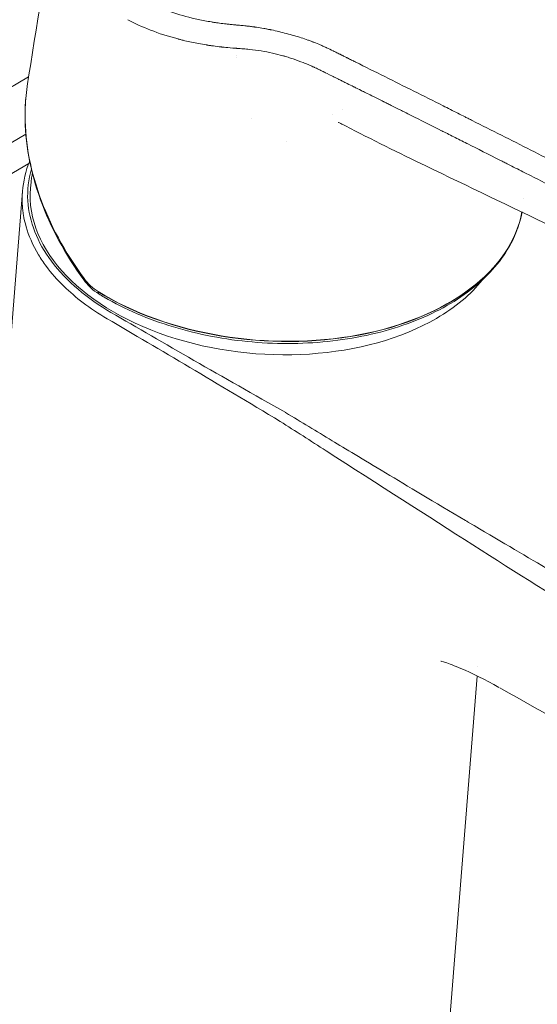
# Model space of a CAD drawing. Units: millimetres. Extents: x 0 to 3360, y 0 to 2376.
# Drawn here: x 2699 to 2748, y 924 to 1019 of the extents above; entities that cross this region are included whole.
import ezdxf

# ---------------------------------------------------------------- set-up
doc = ezdxf.new("R2010")
doc.units = ezdxf.units.MM
doc.header["$LTSCALE"] = 8
doc.layers.add('Visible Edges(ISO)', color=7, linetype='Continuous', lineweight=20, true_color=0x262659)
doc.layers.add('Visible Tangent Edges(ISO)', color=7, linetype='Continuous', lineweight=20, true_color=0x1a1a3e)

msp = doc.modelspace()

# ---------------------------------------------------------------- linework, layer by layer
at = {"layer": 'Visible Edges(ISO)'}
for p, q in [((2428.192, 855.44), (2699.518, 1013.142)), ((2699.631, 1005.113), (2699.631, 1005.114)), ((2699.889, 1003.992), (2699.889, 1003.992)), ((2746.831, 1004.033), (2746.831, 1004.032)), ((2747.423, 1003.733), (2747.426, 1003.73)), ((2698.921, 1002.186), (2692.741, 924.441)), ((2746.827, 1001.543), (2746.827, 1001.543)), ((2742.4, 955.84), (2739.797, 923.091)), ((2742.47, 956.707), (2742.47, 956.707))]:
    msp.add_line(p, q, dxfattribs=at)
for centre, major_axis, ratio, start_param, end_param in [((2722.397, 1000.791), (22.719, -1.671), 0.622046, 1.747261, 1.747274), ((2722.397, 1000.791), (22.719, -1.671), 0.622046, 1.498952, 1.499), ((2722.397, 1000.791), (-22.719, 1.671), 0.622046, 6.24042, 8.68681), ((2722.397, 1000.791), (-22.719, 1.671), 0.622046, 2.403625, 2.739712), ((2705.789, 993.349), (-0.345, -0.362), 0.385814, 6.283177, 6.283323)]:
    msp.add_ellipse(centre, major_axis=major_axis, ratio=ratio, start_param=start_param, end_param=end_param, dxfattribs=at)
for points, knots in [([(2708.678, 1037.411), (2710.4, 1038.4), (2712.425, 1039.234), (2716.721, 1040.418), (2719.042, 1040.795), (2723.621, 1041.067), (2725.934, 1040.982), (2730.496, 1040.406), (2732.792, 1039.885), (2737.069, 1038.46), (2739.089, 1037.519), (2742.31, 1035.418), (2743.592, 1034.26), (2744.738, 1032.647), (2744.944, 1032.312), (2745.186, 1031.86), (2745.248, 1031.735), (2745.344, 1031.54), (2745.381, 1031.462), (2745.523, 1031.177), (2745.601, 1031.041), (2745.87, 1030.665), (2746.029, 1030.469), (2746.63, 1029.808), (2747.169, 1029.325), (2748.752, 1028.113), (2749.994, 1027.421), (2753.104, 1025.574), (2755.009, 1024.425), (2762.616, 1019.773), (2768.269, 1016.172), (2778.062, 1009.664), (2782.224, 1006.799), (2787.931, 1002.698), (2789.528, 1001.691), (2791.369, 1000.102), (2791.648, 999.789), (2792.144, 999.012), (2792.322, 998.53), (2792.411, 997.872), (2792.422, 997.7), (2792.417, 997.435), (2792.412, 997.345), (2792.398, 997.198), (2792.392, 997.147), (2792.38, 997.064), (2792.376, 997.034), (2792.368, 996.986), (2792.365, 996.968), (2792.36, 996.942), (2792.359, 996.932), (2792.356, 996.918), (2792.355, 996.913), (2792.353, 996.904), (2792.353, 996.899), (2792.352, 996.895)], [0, 0, 0, 0, 0.719048, 0.719048, 1.420283, 1.420283, 2.099419, 2.099419, 2.81969, 2.81969, 3.578619, 3.578619, 4.303543, 4.303543, 4.484209, 4.484209, 4.551931, 4.551931, 4.602753, 4.602753, 4.755359, 4.755359, 4.894209, 4.894209, 5.215834, 5.215834, 5.745223, 5.745223, 6.590806, 6.590806, 9.127797, 9.127797, 11.030564, 11.030564, 11.744096, 11.744096, 11.894468, 11.894468, 12.090418, 12.090418, 12.158851, 12.158851, 12.193832, 12.193832, 12.212026, 12.212026, 12.221726, 12.221726, 12.227001, 12.227001, 12.229821, 12.229821, 12.231308, 12.231308, 12.232916, 12.232916, 12.232916, 12.232916]), ([(2704.779, 993.746), (2703.02, 996.145), (2701.608, 998.757), (2699.676, 1004.087), (2699.154, 1006.882), (2699.174, 1010.142), (2699.205, 1010.742), (2699.265, 1011.333)], [0, 0, 0, 0, 0.920581, 0.920581, 1.863418, 1.863418, 2.077888, 2.077888, 2.077888, 2.077888]), ([(2729.796, 1008.455), (2729.626, 1008.544), (2729.473, 1008.622), (2729.249, 1008.728), (2729.174, 1008.759), (2729.117, 1008.781), (2729.106, 1008.784), (2729.106, 1008.784)], [0, 0, 0, 0, 0.0710527, 0.0710527, 0.1350846, 0.1350846, 0.1651541, 0.1651541, 0.1651541, 0.1651541]), ([(2785.546, 989.314), (2784.609, 988.769), (2783.626, 988.21), (2781.842, 987.301), (2781.089, 986.894), (2779.408, 986.327), (2778.536, 986.212), (2776.97, 986.2), (2776.235, 986.266), (2775.26, 986.518), (2774.969, 986.622), (2774.663, 986.752), (2774.622, 986.77), (2774.535, 986.809), (2774.492, 986.828), (2774.426, 986.856), (2774.401, 986.866), (2774.322, 986.898), (2774.261, 986.923), (2774.172, 986.962), (2774.143, 986.975), (2774.013, 987.033), (2773.924, 987.073), (2773.724, 987.161), (2773.622, 987.207), (2773.217, 987.386), (2772.912, 987.522), (2771.69, 988.072), (2770.77, 988.496), (2767.111, 990.224), (2764.4, 991.583), (2753.557, 996.932), (2745.55, 1000.733), (2734.903, 1005.868), (2732.329, 1007.139), (2729.796, 1008.456)], [0, 0, 0, 0, 0.39863, 0.39863, 0.697965, 0.697965, 0.954545, 0.954545, 1.16873, 1.16873, 1.262758, 1.262758, 1.278055, 1.278055, 1.298061, 1.298061, 1.308065, 1.308065, 1.328276, 1.328276, 1.338335, 1.338335, 1.378275, 1.378275, 1.418094, 1.418094, 1.537535, 1.537535, 1.89587, 1.89587, 2.970887, 2.970887, 6.196323, 6.196323, 7.23251, 7.23251, 7.23251, 7.23251]), ([(2699.744, 1003.065), (2699.75, 1003.105), (2699.755, 1003.145), (2699.763, 1003.202), (2699.766, 1003.218), (2699.768, 1003.235), (2699.768, 1003.236), (2699.787, 1003.366), (2699.817, 1003.567), (2699.855, 1003.795), (2699.866, 1003.859), (2699.877, 1003.923)], [0, 0, 0, 0, 0.015625, 0.015625, 0.021875, 0.021875, 0.02226563, 0.02226563, 0.07226867, 0.07226867, 0.09168826, 0.09168826, 0.09168826, 0.09168826]), ([(2746.686, 1000.244), (2746.461, 998.978), (2745.983, 997.745), (2744.363, 995.096), (2743.07, 993.728), (2739.835, 991.334), (2737.88, 990.314), (2733.516, 988.737), (2731.107, 988.183), (2726.084, 987.595), (2723.471, 987.561), (2718.302, 988.016), (2715.748, 988.503), (2710.952, 989.954), (2708.71, 990.917), (2706.566, 992.173), (2706.394, 992.276), (2706.224, 992.381)], [0.896565, 0.896565, 0.896565, 0.896565, 1.142836, 1.142836, 1.458843, 1.458843, 1.780839, 1.780839, 2.103852, 2.103852, 2.426555, 2.426555, 2.749099, 2.749099, 3.07185, 3.07185, 3.100334, 3.100334, 3.100334, 3.100334]), ([(2744.475, 954.752), (2743.171, 955.483), (2741.861, 956.121), (2740.225, 956.825), (2739.704, 957.021), (2739.049, 957.242), (2738.935, 957.265), (2738.935, 957.265)], [0.012398, 0.012398, 0.012398, 0.012398, 0.613312, 0.613312, 0.973368, 0.973368, 1.330044, 1.330044, 1.330044, 1.330044])]:
    msp.add_open_spline(points, degree=3, knots=knots, dxfattribs=at)
for points in [[(2699.381, 1012.25), (2700.26, 1017.991), (2701.219, 1023.701), (2702.258, 1029.367)], [(2723.873, 1015.143), (2723.874, 1015.143), (2723.875, 1015.143), (2723.876, 1015.143)], [(2699.376, 1012.209), (2699.378, 1012.222), (2699.38, 1012.236), (2699.382, 1012.249)], [(2698.921, 1002.178), (2698.999, 1003.159), (2699.233, 1004.136), (2699.616, 1005.077)], [(2705.444, 992.987), (2705.205, 993.214), (2704.982, 993.47), (2704.779, 993.746)], [(2706.224, 992.381), (2705.951, 992.55), (2705.689, 992.754), (2705.444, 992.987)], [(2771.116, 939.749), (2762.262, 944.736), (2753.408, 949.722), (2744.554, 954.707)]]:
    msp.add_open_spline(points, degree=3, dxfattribs=at)
at = {"layer": 'Visible Tangent Edges(ISO)'}
for p, q in [((2714.581, 1016.571), (2714.579, 1016.571)), ((2718.601, 1015.936), (2718.601, 1015.935)), ((2719.433, 1015.143), (2719.433, 1015.143)), ((2724.404, 1014.985), (2724.402, 1014.985)), ((2728.162, 1013.405), (2728.16, 1013.404)), ((2732.02, 1011.486), (2732.02, 1011.486)), ((2728.6, 1009.499), (2728.6, 1009.499)), ((2729.554, 1010.053), (2729.554, 1010.053)), ((2720.853, 1009.157), (2720.853, 1009.157)), ((2699.246, 1007.658), (2432.804, 852.795)), ((2699.255, 1007.664), (2699.255, 1007.664)), ((2737.896, 1008.545), (2737.895, 1008.545)), ((2724.166, 1006.921), (2724.165, 1006.921)), ((2699.527, 1004.849), (2434.779, 850.971)), ((2699.796, 1004.381), (2699.796, 1004.381)), ((2699.974, 997.022), (2699.973, 997.021)), ((2702.001, 994.038), (2702.001, 994.038))]:
    msp.add_line(p, q, dxfattribs=at)
for centre, major_axis, ratio, start_param, end_param in [((2722.562, 1003.039), (24.248, -1.784), 0.622046, 0.019099, 0.019102), ((2722.561, 1003.016), (24.249, -1.784), 0.622046, 4.01568, 6.217421), ((2722.562, 1003.039), (24.248, -1.784), 0.622046, 4.01568, 6.216013), ((2705.182, 994.042), (-0.403, -0.296), 0.249244, 5.623747, 6.283186), ((2705.789, 993.349), (-0.345, -0.362), 0.385814, 5.555267, 6.283177), ((2706.487, 992.807), (-0.263, -0.425), 0.502436, 5.515398, 6.283185), ((2706.487, 992.807), (-0.263, -0.425), 0.502436, 5.458124, 5.515398), ((2727.761, 976.832), (20.673, -13.324), 0.02296, 1.576612, 1.789497)]:
    msp.add_ellipse(centre, major_axis=major_axis, ratio=ratio, start_param=start_param, end_param=end_param, dxfattribs=at)
for points, knots in [([(2709.581, 1037.283), (2708.266, 1036.516), (2707.172, 1035.678), (2705.86, 1034.314), (2705.478, 1033.843), (2704.987, 1033.106), (2704.839, 1032.859), (2704.574, 1032.36), (2704.457, 1032.107), (2704.255, 1031.603), (2704.127, 1031.22), (2704.018, 1030.765), (2703.98, 1030.568), (2703.956, 1030.436), (2703.945, 1030.369), (2703.897, 1030.041), (2703.861, 1029.646), (2703.861, 1029.249), (2703.868, 1028.984), (2703.876, 1028.85), (2703.932, 1028.189), (2704.036, 1027.665), (2704.278, 1026.888), (2704.374, 1026.63), (2704.539, 1026.246), (2704.598, 1026.118), (2704.722, 1025.864), (2704.788, 1025.737), (2704.998, 1025.356), (2705.152, 1025.103), (2705.405, 1024.727), (2705.538, 1024.54), (2705.678, 1024.354), (2705.773, 1024.23), (2705.821, 1024.169), (2706.271, 1023.609), (2706.716, 1023.138), (2707.452, 1022.472), (2707.839, 1022.147), (2708.255, 1021.837), (2708.538, 1021.633), (2708.684, 1021.532), (2709.124, 1021.238), (2709.429, 1021.048), (2710.061, 1020.685), (2710.389, 1020.509), (2712.072, 1019.676), (2713.543, 1019.151), (2715.537, 1018.672), (2715.944, 1018.585), (2716.565, 1018.467), (2716.879, 1018.412), (2717.25, 1018.353), (2717.437, 1018.325), (2717.531, 1018.311), (2717.571, 1018.306), (2717.598, 1018.302), (2717.613, 1018.299), (2717.807, 1018.272), (2718.01, 1018.246), (2718.344, 1018.207), (2718.518, 1018.187), (2718.735, 1018.164), (2718.858, 1018.151), (2718.919, 1018.145), (2718.952, 1018.142), (2718.957, 1018.141), (2719.049, 1018.132), (2719.19, 1018.118), (2719.371, 1018.101), (2719.472, 1018.091), (2719.52, 1018.087), (2719.548, 1018.084), (2719.557, 1018.083), (2719.64, 1018.076), (2719.791, 1018.061), (2719.942, 1018.047), (2720.02, 1018.04), (2720.026, 1018.04), (2720.137, 1018.029), (2720.281, 1018.016), (2720.421, 1018.001), (2720.483, 1017.994), (2720.515, 1017.991), (2720.529, 1017.989), (2720.537, 1017.988), (2720.537, 1017.988), (2720.667, 1017.973), (2720.855, 1017.95), (2721.074, 1017.921), (2721.167, 1017.907), (2721.229, 1017.898), (2721.262, 1017.894), (2721.523, 1017.855), (2721.876, 1017.797), (2722.3, 1017.718), (2722.514, 1017.675), (2722.607, 1017.656), (2722.669, 1017.644), (2722.701, 1017.637), (2722.969, 1017.581), (2723.208, 1017.528), (2723.689, 1017.414), (2723.931, 1017.353), (2724.414, 1017.226), (2724.65, 1017.16), (2725.114, 1017.025), (2725.34, 1016.955), (2725.788, 1016.81), (2726.111, 1016.701), (2726.463, 1016.572), (2726.632, 1016.508), (2726.704, 1016.48), (2726.751, 1016.462), (2726.774, 1016.453), (2726.995, 1016.365), (2727.196, 1016.282), (2727.502, 1016.15), (2727.656, 1016.081), (2727.839, 1015.998), (2727.938, 1015.953), (2727.984, 1015.932), (2728.01, 1015.919), (2728.018, 1015.916), (2728.201, 1015.83), (2728.404, 1015.733), (2728.745, 1015.568), (2728.925, 1015.48), (2729.15, 1015.368), (2729.282, 1015.303), (2729.348, 1015.27), (2729.383, 1015.253), (2729.387, 1015.251), (2729.429, 1015.23), (2729.508, 1015.19), (2729.683, 1015.103), (2729.785, 1015.052), (2729.928, 1014.98), (2730.006, 1014.941), (2730.047, 1014.921), (2730.064, 1014.912), (2730.076, 1014.906), (2730.084, 1014.902), (2730.231, 1014.828), (2730.426, 1014.73), (2730.619, 1014.634), (2730.706, 1014.591), (2730.747, 1014.57), (2730.765, 1014.561), (2730.776, 1014.556), (2730.78, 1014.554), (2732.634, 1013.632), (2734.486, 1012.707), (2737.273, 1011.31), (2738.203, 1010.842), (2739.6, 1010.139), (2740.299, 1009.787), (2741.116, 1009.375), (2741.466, 1009.198), (2741.699, 1009.08), (2741.817, 1009.021), (2743.778, 1008.031), (2745.638, 1007.089), (2748.449, 1005.663), (2749.86, 1004.946), (2751.279, 1004.224), (2752.227, 1003.74), (2752.702, 1003.498), (2755.076, 1002.285), (2756.961, 1001.318), (2759.767, 999.872), (2760.699, 999.391), (2762.091, 998.669), (2762.786, 998.308), (2763.479, 997.947), (2763.941, 997.707), (2764.17, 997.587), (2766.254, 996.5), (2768.099, 995.529), (2770.854, 994.066), (2771.771, 993.577), (2772.915, 992.964), (2773.258, 992.78), (2773.711, 992.536), (2773.936, 992.415), (2774.05, 992.353), (2774.052, 992.352), (2774.219, 992.262), (2774.357, 992.188), (2774.527, 992.098), (2774.603, 992.057), (2774.676, 992.019), (2774.708, 992.002), (2774.725, 991.994), (2774.732, 991.99), (2774.736, 991.988), (2774.736, 991.988), (2774.863, 991.922), (2775.038, 991.835), (2775.221, 991.751), (2775.306, 991.713), (2775.342, 991.697), (2775.365, 991.687), (2775.375, 991.683), (2775.596, 991.59), (2775.799, 991.517), (2776.096, 991.426), (2776.2, 991.398), (2776.416, 991.345), (2776.527, 991.32), (2776.882, 991.249), (2777.127, 991.211), (2777.634, 991.153), (2777.895, 991.133), (2778.303, 991.116), (2778.499, 991.111), (2778.715, 991.112), (2778.804, 991.114), (2778.863, 991.116), (2778.891, 991.117), (2779.043, 991.123), (2779.221, 991.134), (2779.391, 991.151), (2779.504, 991.165), (2779.558, 991.172), (2779.838, 991.213), (2780.056, 991.258), (2780.381, 991.348), (2780.545, 991.398), (2780.736, 991.467), (2780.833, 991.504), (2780.881, 991.523), (2780.901, 991.531), (2780.915, 991.537), (2780.923, 991.54), (2781.024, 991.581), (2781.179, 991.648), (2781.381, 991.741), (2781.487, 991.791), (2781.546, 991.819), (2781.573, 991.832), (2781.589, 991.84), (2781.594, 991.842), (2781.643, 991.866), (2781.718, 991.903), (2781.82, 991.953), (2781.874, 991.979), (2781.898, 991.991), (2781.914, 991.999), (2781.924, 992.004), (2782.027, 992.055), (2782.123, 992.103), (2782.233, 992.157), (2782.246, 992.163), (2782.498, 992.288), (2782.724, 992.401), (2783.045, 992.563), (2783.201, 992.643), (2783.376, 992.733), (2783.462, 992.777), (2783.498, 992.796), (2783.522, 992.808), (2783.533, 992.814), (2784.386, 993.257), (2785.193, 993.699), (2785.965, 994.148)], [0, 0, 0, 0, 0.03125, 0.03125, 0.046875, 0.046875, 0.054687, 0.054687, 0.0625, 0.0625, 0.070312, 0.074219, 0.076172, 0.076172, 0.078125, 0.078125, 0.085937, 0.089844, 0.089844, 0.09375, 0.09375, 0.109375, 0.109375, 0.117187, 0.117187, 0.121094, 0.121094, 0.125, 0.125, 0.132812, 0.132812, 0.136719, 0.138672, 0.138672, 0.140625, 0.140625, 0.15625, 0.15625, 0.164062, 0.167969, 0.167969, 0.171875, 0.171875, 0.179687, 0.179687, 0.1875, 0.1875, 0.21875, 0.21875, 0.226562, 0.226562, 0.230469, 0.232422, 0.233398, 0.233887, 0.234131, 0.234131, 0.234375, 0.234375, 0.238281, 0.238281, 0.240234, 0.241211, 0.241699, 0.242126, 0.242126, 0.242187, 0.242187, 0.244141, 0.245117, 0.245605, 0.245972, 0.245972, 0.246094, 0.246094, 0.248047, 0.249878, 0.249878, 0.25, 0.25, 0.253906, 0.255859, 0.256836, 0.257324, 0.25769, 0.25769, 0.257812, 0.257812, 0.261719, 0.263672, 0.264648, 0.264648, 0.265625, 0.265625, 0.273437, 0.277344, 0.279297, 0.280273, 0.280273, 0.28125, 0.28125, 0.289062, 0.289062, 0.296875, 0.296875, 0.304687, 0.304687, 0.3125, 0.3125, 0.320312, 0.324219, 0.326172, 0.327148, 0.327148, 0.328125, 0.328125, 0.335937, 0.335937, 0.339844, 0.341797, 0.342773, 0.343506, 0.343506, 0.34375, 0.34375, 0.351562, 0.351562, 0.355469, 0.357422, 0.358398, 0.359314, 0.359314, 0.359375, 0.359375, 0.363281, 0.363281, 0.365234, 0.366211, 0.366699, 0.366943, 0.367065, 0.367065, 0.367187, 0.367187, 0.371094, 0.373047, 0.374023, 0.374512, 0.374756, 0.374756, 0.375, 0.375, 0.4375, 0.4375, 0.46875, 0.46875, 0.484375, 0.492187, 0.496094, 0.496094, 0.5, 0.5, 0.5625, 0.5625, 0.59375, 0.609375, 0.609375, 0.625, 0.625, 0.6875, 0.6875, 0.71875, 0.71875, 0.734375, 0.742187, 0.742187, 0.75, 0.75, 0.8125, 0.8125, 0.84375, 0.84375, 0.851562, 0.855469, 0.859253, 0.859253, 0.859375, 0.859375, 0.863281, 0.863281, 0.865234, 0.866211, 0.866699, 0.866943, 0.867126, 0.867126, 0.867187, 0.867187, 0.871094, 0.873047, 0.874023, 0.874512, 0.874512, 0.875, 0.875, 0.882812, 0.882812, 0.886719, 0.886719, 0.890625, 0.890625, 0.898437, 0.898437, 0.90625, 0.90625, 0.910156, 0.912109, 0.913086, 0.913086, 0.914062, 0.914062, 0.917969, 0.919922, 0.919922, 0.921875, 0.921875, 0.929687, 0.929687, 0.933594, 0.935547, 0.936523, 0.937012, 0.937256, 0.937256, 0.9375, 0.9375, 0.941406, 0.943359, 0.944336, 0.944824, 0.94519, 0.94519, 0.945312, 0.945312, 0.947266, 0.948242, 0.94873, 0.948975, 0.948975, 0.949219, 0.949219, 0.952637, 0.952637, 0.953125, 0.953125, 0.960937, 0.960937, 0.964844, 0.966797, 0.967773, 0.968262, 0.968262, 0.96875, 0.96875, 1, 1, 1, 1]), ([(2719.32, 1015.878), (2718.923, 1015.906), (2718.611, 1015.934), (2718.257, 1015.968), (2718.159, 1015.978), (2718.039, 1015.991), (2718.003, 1015.995), (2717.957, 1016), (2717.936, 1016.002), (2717.914, 1016.004), (2717.903, 1016.006), (2717.898, 1016.006), (2717.895, 1016.007), (2717.896, 1016.006), (2717.655, 1016.034), (2717.418, 1016.063), (2717.068, 1016.111), (2716.894, 1016.136), (2716.694, 1016.166), (2716.608, 1016.179), (2716.551, 1016.188), (2716.524, 1016.193), (2716.012, 1016.275), (2715.546, 1016.362), (2714.872, 1016.504), (2714.651, 1016.553), (2714.326, 1016.63), (2714.166, 1016.669), (2713.981, 1016.716), (2713.889, 1016.74), (2713.85, 1016.75), (2713.824, 1016.757), (2713.813, 1016.76), (2712.846, 1017.014), (2711.971, 1017.301), (2710.372, 1017.925), (2709.648, 1018.261), (2708.996, 1018.61)], [0, 0, 0, 0, 0.0625, 0.0625, 0.09375, 0.09375, 0.109375, 0.109375, 0.1171875, 0.1210938, 0.1230469, 0.1245117, 0.1245117, 0.125, 0.125, 0.1875, 0.1875, 0.21875, 0.234375, 0.2421875, 0.2421875, 0.25, 0.25, 0.375, 0.375, 0.4375, 0.4375, 0.46875, 0.484375, 0.4921875, 0.4960938, 0.4960938, 0.5, 0.5, 0.75, 0.75, 1, 1, 1, 1]), ([(2727.57, 1013.696), (2727.425, 1013.767), (2727.28, 1013.838), (2727.061, 1013.944), (2726.988, 1013.978), (2726.877, 1014.03), (2726.84, 1014.047), (2726.765, 1014.082), (2726.727, 1014.099), (2726.545, 1014.182), (2726.396, 1014.247), (2726.166, 1014.344), (2726.089, 1014.376), (2725.933, 1014.44), (2725.853, 1014.472), (2725.457, 1014.627), (2725.135, 1014.744), (2724.645, 1014.909), (2724.398, 1014.988), (2724.107, 1015.076), (2723.982, 1015.112), (2723.898, 1015.136), (2723.854, 1015.149), (2723.171, 1015.341), (2722.486, 1015.501), (2721.388, 1015.683), (2721.011, 1015.733), (2720.429, 1015.794), (2720.233, 1015.812), (2719.836, 1015.842), (2719.634, 1015.855), (2719.432, 1015.869)], [0, 0, 0, 0, 0.0625, 0.0625, 0.09375, 0.09375, 0.109375, 0.109375, 0.125, 0.125, 0.1875, 0.1875, 0.21875, 0.21875, 0.25, 0.25, 0.375, 0.375, 0.4375, 0.46875, 0.484375, 0.484375, 0.5, 0.5, 0.75, 0.75, 0.875, 0.875, 0.9375, 0.9375, 1, 1, 1, 1]), ([(2773.532, 990.197), (2773.439, 990.247), (2773.346, 990.297), (2773.253, 990.347), (2773.119, 990.419), (2772.985, 990.491), (2772.851, 990.563), (2772.717, 990.635), (2772.583, 990.707), (2772.449, 990.779), (2771.382, 991.351), (2770.315, 991.919), (2769.249, 992.484), (2768.191, 993.044), (2767.133, 993.601), (2766.076, 994.155), (2764.67, 994.891), (2763.265, 995.622), (2761.863, 996.348), (2761.175, 996.705), (2760.488, 997.06), (2759.801, 997.414), (2758.552, 998.057), (2757.304, 998.698), (2756.058, 999.336), (2755.241, 999.754), (2754.424, 1000.172), (2753.608, 1000.588), (2753.46, 1000.663), (2753.312, 1000.739), (2753.164, 1000.814), (2752.682, 1001.06), (2752.201, 1001.305), (2751.719, 1001.551), (2751.478, 1001.673), (2751.238, 1001.795), (2750.997, 1001.918), (2750.877, 1001.979), (2750.757, 1002.04), (2750.636, 1002.101), (2750.576, 1002.132), (2750.516, 1002.163), (2750.456, 1002.193), (2750.426, 1002.208), (2750.396, 1002.224), (2750.366, 1002.239), (2750.336, 1002.254), (2750.304, 1002.27), (2750.276, 1002.285), (2749.357, 1002.751), (2748.426, 1003.224), (2747.483, 1003.702), (2747.011, 1003.942), (2746.536, 1004.182), (2746.058, 1004.424), (2745.819, 1004.546), (2745.579, 1004.667), (2745.339, 1004.789), (2745.219, 1004.85), (2745.098, 1004.911), (2744.977, 1004.972), (2744.917, 1005.002), (2744.857, 1005.033), (2744.796, 1005.064), (2744.743, 1005.09), (2744.69, 1005.117), (2744.637, 1005.144), (2744.63, 1005.148), (2744.624, 1005.151), (2744.615, 1005.155), (2743.467, 1005.736), (2742.425, 1006.263), (2741.487, 1006.736), (2741.458, 1006.751), (2741.429, 1006.765), (2741.4, 1006.78), (2740.963, 1007), (2740.55, 1007.209), (2740.159, 1007.406), (2739.95, 1007.511), (2739.749, 1007.612), (2739.553, 1007.711), (2739.456, 1007.76), (2739.36, 1007.808), (2739.265, 1007.856), (2739.218, 1007.88), (2739.171, 1007.903), (2739.125, 1007.926), (2739.09, 1007.944), (2739.056, 1007.961), (2739.021, 1007.979), (2739.01, 1007.984), (2738.999, 1007.99), (2738.987, 1007.996), (2738.199, 1008.392), (2737.337, 1008.826), (2736.403, 1009.294), (2736.061, 1009.466), (2735.71, 1009.642), (2735.349, 1009.823), (2735.216, 1009.889), (2735.081, 1009.957), (2734.946, 1010.025), (2734.694, 1010.151), (2734.437, 1010.279), (2734.176, 1010.41), (2734.045, 1010.475), (2733.914, 1010.541), (2733.781, 1010.607), (2733.715, 1010.64), (2733.648, 1010.674), (2733.581, 1010.707), (2733.547, 1010.724), (2733.514, 1010.741), (2733.48, 1010.757), (2733.449, 1010.773), (2733.417, 1010.789), (2733.385, 1010.805), (2733.372, 1010.812), (2733.343, 1010.826), (2733.32, 1010.838), (2732.952, 1011.021), (2732.622, 1011.186), (2732.329, 1011.332), (2731.914, 1011.539), (2731.573, 1011.709), (2731.305, 1011.842), (2731.072, 1011.958), (2730.895, 1012.046), (2730.773, 1012.106), (2730.713, 1012.137), (2730.666, 1012.16), (2730.634, 1012.176), (2730.617, 1012.184), (2730.605, 1012.19), (2730.595, 1012.195), (2730.591, 1012.197), (2730.587, 1012.199), (2730.584, 1012.201), (2730.582, 1012.202), (2730.58, 1012.202), (2730.579, 1012.203), (2730.576, 1012.204), (2730.492, 1012.246), (2730.436, 1012.274), (2730.225, 1012.379), (2730.024, 1012.479), (2729.833, 1012.574), (2729.716, 1012.632), (2729.603, 1012.688), (2729.494, 1012.742), (2729.439, 1012.77), (2729.386, 1012.796), (2729.333, 1012.822), (2729.325, 1012.826), (2729.318, 1012.83), (2729.31, 1012.834), (2729.291, 1012.843), (2729.273, 1012.852), (2729.255, 1012.861), (2729.23, 1012.874), (2729.205, 1012.886), (2729.18, 1012.898), (2729.166, 1012.905), (2729.116, 1012.93), (2729.084, 1012.946), (2729.032, 1012.972), (2728.982, 1012.997), (2728.933, 1013.021), (2728.795, 1013.09), (2728.669, 1013.152), (2728.556, 1013.209), (2728.128, 1013.422), (2727.876, 1013.546), (2727.802, 1013.583), (2727.787, 1013.59), (2727.779, 1013.594), (2727.779, 1013.594)], [0, 0, 0, 0, 0.00596, 0.00596, 0.00596, 0.014563, 0.014563, 0.014563, 0.023157, 0.023157, 0.023157, 0.091605, 0.091605, 0.091605, 0.159569, 0.159569, 0.159569, 0.25, 0.25, 0.25, 0.294351, 0.294351, 0.294351, 0.375, 0.375, 0.375, 0.427903, 0.427903, 0.427903, 0.4375, 0.4375, 0.4375, 0.46875, 0.46875, 0.46875, 0.484375, 0.484375, 0.484375, 0.492187, 0.492187, 0.492187, 0.496094, 0.496094, 0.496094, 0.498047, 0.498047, 0.498047, 0.5, 0.5, 0.5, 0.5625, 0.5625, 0.5625, 0.59375, 0.59375, 0.59375, 0.609375, 0.609375, 0.609375, 0.617187, 0.617187, 0.617187, 0.621094, 0.621094, 0.621094, 0.624512, 0.624512, 0.624512, 0.625, 0.625, 0.625, 0.6875, 0.6875, 0.6875, 0.689442, 0.689442, 0.689442, 0.71875, 0.71875, 0.71875, 0.734375, 0.734375, 0.734375, 0.742187, 0.742187, 0.742187, 0.746094, 0.746094, 0.746094, 0.749023, 0.749023, 0.749023, 0.75, 0.75, 0.75, 0.8125, 0.8125, 0.8125, 0.835339, 0.835339, 0.835339, 0.84375, 0.84375, 0.84375, 0.859375, 0.859375, 0.859375, 0.867187, 0.867187, 0.867187, 0.871094, 0.871094, 0.871094, 0.873047, 0.873047, 0.873047, 0.874878, 0.874878, 0.874878, 0.875679, 0.875679, 0.875679, 0.888341, 0.888341, 0.888341, 0.90625, 0.90625, 0.90625, 0.921875, 0.921875, 0.921875, 0.929687, 0.929687, 0.929687, 0.933594, 0.933594, 0.933594, 0.935547, 0.935547, 0.935547, 0.936904, 0.936904, 0.936904, 0.940331, 0.940331, 0.940331, 0.953125, 0.953125, 0.953125, 0.960937, 0.960937, 0.960937, 0.964844, 0.964844, 0.964844, 0.965418, 0.965418, 0.965418, 0.966797, 0.966797, 0.966797, 0.968689, 0.968689, 0.968689, 0.969815, 0.969815, 0.969815, 0.971618, 0.971618, 0.971618, 0.976731, 0.976731, 0.976731, 0.996092, 0.996092, 0.996092, 1, 1, 1, 1]), ([(2704.818, 993.87), (2702.978, 996.355), (2701.52, 999.06), (2700.561, 1001.778), (2699.602, 1004.497), (2699.115, 1007.287), (2699.18, 1009.941), (2699.198, 1010.707), (2699.263, 1011.465), (2699.376, 1012.209)], [0, 0, 0, 0, 0.25, 0.25, 0.25, 0.5, 0.5, 0.5, 0.572178, 0.572178, 0.572178, 0.572178]), ([(2699.781, 1004.33), (2699.495, 1003.342), (2699.374, 1002.319), (2699.436, 1001.292), (2699.555, 999.302), (2700.358, 997.302), (2701.688, 995.517), (2703.128, 993.582), (2705.174, 991.908), (2707.381, 990.619)], [6.900734, 6.900734, 6.900734, 6.900734, 7.104344, 7.104344, 7.104344, 7.498455, 7.498455, 7.498455, 7.925578, 7.925578, 7.925578, 7.925578]), ([(2707.026, 990.008), (2706.179, 990.502), (2705.416, 991.014), (2704.73, 991.533), (2704.044, 992.052), (2703.437, 992.576), (2702.9, 993.098), (2702.232, 993.746), (2701.674, 994.389), (2701.209, 995.013), (2700.926, 995.393), (2700.678, 995.766), (2700.46, 996.13), (2699.884, 997.092), (2699.517, 997.987), (2699.283, 998.79), (2699.165, 999.191), (2699.081, 999.57), (2699.022, 999.924), (2698.992, 1000.101), (2698.968, 1000.272), (2698.95, 1000.437), (2698.94, 1000.52), (2698.932, 1000.601), (2698.926, 1000.68), (2698.922, 1000.72), (2698.919, 1000.759), (2698.916, 1000.798), (2698.915, 1000.817), (2698.913, 1000.837), (2698.912, 1000.856), (2698.912, 1000.866), (2698.911, 1000.875), (2698.91, 1000.885), (2698.91, 1000.893), (2698.909, 1000.902), (2698.909, 1000.91), (2698.908, 1000.919), (2698.907, 1000.94), (2698.906, 1000.956), (2698.883, 1001.367), (2698.889, 1001.775), (2698.921, 1002.178)], [0, 0, 0, 0, 0.03125, 0.03125, 0.03125, 0.0625, 0.0625, 0.0625, 0.101344, 0.101344, 0.101344, 0.125, 0.125, 0.125, 0.1875, 0.1875, 0.1875, 0.21875, 0.21875, 0.21875, 0.234375, 0.234375, 0.234375, 0.2421875, 0.2421875, 0.2421875, 0.2460937, 0.2460937, 0.2460937, 0.2480469, 0.2480469, 0.2480469, 0.2490234, 0.2490234, 0.2490234, 0.2498779, 0.2498779, 0.2498779, 0.2508277, 0.2508277, 0.2508277, 0.2749504, 0.2749504, 0.2749504, 0.2749504]), ([(2707.381, 990.619), (2712.402, 987.688), (2717.971, 984.492), (2724.088, 981.031), (2724.087, 981.03)], [0, 0, 0, 0, 1, 1.000004, 1.000004, 1.000004, 1.000004]), ([(2724.087, 981.03), (2725.567, 980.138), (2727.048, 979.243), (2728.528, 978.345), (2728.529, 978.346)], [0.000015, 0.000015, 0.000015, 0.000015, 1, 1.000029, 1.000029, 1.000029, 1.000029]), ([(2728.529, 978.346), (2729.758, 977.601), (2731.459, 976.574), (2733.634, 975.271), (2735.741, 974.008), (2738.293, 972.486), (2741.29, 970.709), (2741.375, 970.659), (2741.46, 970.608), (2741.545, 970.558), (2741.557, 970.551), (2741.571, 970.543), (2741.582, 970.536), (2744.342, 968.901), (2746.811, 967.444), (2748.989, 966.162), (2750.078, 965.521), (2751.094, 964.924), (2752.036, 964.37), (2752.508, 964.093), (2752.961, 963.827), (2753.396, 963.572), (2753.613, 963.444), (2753.826, 963.319), (2754.034, 963.197), (2754.139, 963.135), (2754.242, 963.075), (2754.343, 963.015), (2754.394, 962.985), (2754.445, 962.955), (2754.495, 962.926), (2754.544, 962.897), (2754.593, 962.869), (2754.641, 962.84), (2754.655, 962.832), (2754.682, 962.816), (2754.705, 962.803), (2759.645, 959.902), (2764.271, 957.187), (2768.578, 954.648), (2772.903, 952.099), (2776.906, 949.729), (2780.585, 947.529)], [0, 0, 0, 0, 0.125, 0.125, 0.125, 0.246094, 0.246094, 0.246094, 0.249512, 0.249512, 0.249512, 0.25, 0.25, 0.25, 0.375, 0.375, 0.375, 0.4375, 0.4375, 0.4375, 0.46875, 0.46875, 0.46875, 0.484375, 0.484375, 0.484375, 0.492188, 0.492188, 0.492188, 0.496094, 0.496094, 0.496094, 0.499878, 0.499878, 0.499878, 0.500993, 0.500993, 0.500993, 0.75, 0.75, 0.75, 1, 1, 1, 1]), ([(2779.35, 945.244), (2771.529, 949.901), (2763.094, 955.069), (2754.046, 960.746), (2753.902, 960.836), (2753.723, 960.949), (2753.615, 961.017), (2746.661, 965.383), (2738.105, 970.839), (2727.947, 977.384)], [0, 0, 0, 0, 0.492187, 0.492187, 0.492187, 0.5, 0.5, 0.5, 1, 1, 1, 1])]:
    msp.add_open_spline(points, degree=3, knots=knots, dxfattribs=at)
for points in [[(2719.432, 1015.869), (2719.395, 1015.873), (2719.358, 1015.875), (2719.32, 1015.878)], [(2727.779, 1013.594), (2727.708, 1013.627), (2727.639, 1013.662), (2727.57, 1013.696)], [(2705.438, 993.167), (2705.218, 993.376), (2705.007, 993.616), (2704.818, 993.87)], [(2705.438, 993.167), (2705.665, 992.953), (2705.903, 992.769), (2706.152, 992.615)], [(2723.575, 980.187), (2717.564, 983.803), (2712.048, 987.076), (2707.026, 990.008)]]:
    msp.add_open_spline(points, degree=3, dxfattribs=at)

doc.saveas('drawing.dxf')
